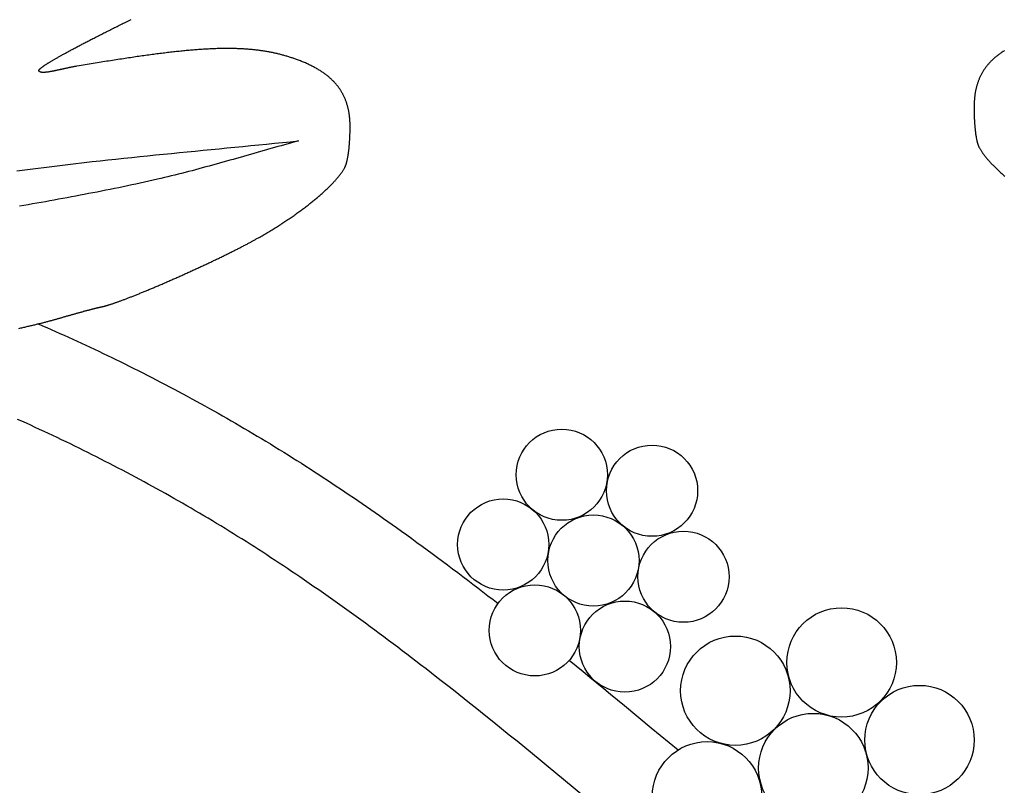
# Model space of a CAD drawing. Units: millimetres. Extents: x 26 to 804, y -89 to 89.
# Drawn here: x 206 to 263, y 0 to 44 of the extents above; entities that cross this region are included whole.
import ezdxf

# ---------------------------------------------------------------- set-up
doc = ezdxf.new("R2010")
doc.units = ezdxf.units.MM
doc.layers.add('Vector Layer 1', color=7, linetype='Continuous', lineweight=30)

msp = doc.modelspace()

# ---------------------------------------------------------------- linework, layer by layer
at = {"layer": 'Vector Layer 1', "color": 18, "lineweight": 30, "true_color": 0x000000}
for points in [[(206.044, 26.519), (206.105, 26.533), (206.166, 26.547), (206.226, 26.561), (206.286, 26.575), (206.345, 26.589), (206.405, 26.602), (206.463, 26.616), (206.522, 26.63), (206.58, 26.643), (206.638, 26.657), (206.695, 26.671), (206.752, 26.684), (206.808, 26.697), (206.864, 26.711), (206.919, 26.724), (206.974, 26.737), (207.029, 26.751), (207.083, 26.764), (207.136, 26.777), (207.189, 26.79), (207.241, 26.803), (207.293, 26.815), (207.345, 26.828), (207.396, 26.841), (207.446, 26.853), (207.496, 26.866), (207.545, 26.878), (207.593, 26.891), (207.641, 26.903), (207.689, 26.915), (207.735, 26.927), (207.782, 26.939), (207.827, 26.951), (207.872, 26.963), (207.916, 26.975), (207.96, 26.987), (208.003, 26.998), (208.045, 27.01), (208.086, 27.021), (208.127, 27.032), (208.167, 27.043), (208.207, 27.054), (208.246, 27.065), (208.284, 27.076), (208.321, 27.087), (208.357, 27.097), (208.393, 27.107), (208.428, 27.118), (208.462, 27.128), (208.462, 27.128), (208.5, 27.139), (208.538, 27.15), (208.576, 27.162), (208.614, 27.173), (208.652, 27.184), (208.691, 27.196), (208.73, 27.207), (208.769, 27.218), (208.807, 27.23), (208.847, 27.241), (208.886, 27.252), (208.925, 27.264), (208.964, 27.275), (209.003, 27.286), (209.043, 27.298), (209.082, 27.309), (209.121, 27.32), (209.161, 27.331), (209.2, 27.342), (209.239, 27.353), (209.278, 27.364), (209.318, 27.375), (209.357, 27.386), (209.396, 27.397), (209.434, 27.408), (209.473, 27.419), (209.512, 27.43), (209.55, 27.44), (209.589, 27.451), (209.627, 27.461), (209.665, 27.472), (209.702, 27.482), (209.74, 27.492), (209.777, 27.502), (209.814, 27.512), (209.851, 27.522), (209.887, 27.532), (209.924, 27.542), (209.959, 27.551), (209.995, 27.561), (210.03, 27.57), (210.065, 27.579), (210.1, 27.589), (210.134, 27.598), (210.168, 27.606), (210.201, 27.615), (210.234, 27.624), (210.267, 27.632), (210.299, 27.64), (210.331, 27.649), (210.362, 27.656), (210.393, 27.664), (210.423, 27.672), (210.453, 27.679), (210.482, 27.687), (210.511, 27.694), (210.539, 27.701), (210.567, 27.708), (210.594, 27.714), (210.62, 27.721), (210.646, 27.727), (210.672, 27.733), (210.696, 27.739), (210.72, 27.744), (210.743, 27.75), (210.766, 27.755), (210.788, 27.76), (210.809, 27.765), (210.83, 27.769), (210.85, 27.774), (210.869, 27.778), (210.887, 27.782), (210.887, 27.782), (210.908, 27.786), (210.929, 27.791), (210.951, 27.796), (210.973, 27.801), (210.996, 27.807), (211.02, 27.813), (211.044, 27.819), (211.069, 27.826), (211.095, 27.833), (211.122, 27.841), (211.149, 27.849), (211.176, 27.857), (211.205, 27.865), (211.234, 27.874), (211.263, 27.883), (211.294, 27.893), (211.324, 27.902), (211.356, 27.912), (211.388, 27.923), (211.42, 27.933), (211.454, 27.944), (211.487, 27.956), (211.522, 27.967), (211.556, 27.979), (211.592, 27.991), (211.628, 28.004), (211.664, 28.016), (211.701, 28.029), (211.739, 28.043), (211.777, 28.056), (211.815, 28.07), (211.855, 28.084), (211.894, 28.099), (211.934, 28.113), (211.975, 28.128), (212.016, 28.143), (212.057, 28.159), (212.099, 28.174), (212.142, 28.19), (212.185, 28.207), (212.228, 28.223), (212.272, 28.24), (212.316, 28.257), (212.361, 28.274), (212.406, 28.291), (212.451, 28.309), (212.497, 28.327), (212.543, 28.345), (212.59, 28.363), (212.637, 28.382), (212.685, 28.4), (212.732, 28.419), (212.781, 28.438), (212.829, 28.458), (212.878, 28.477), (212.927, 28.497), (212.977, 28.517), (213.027, 28.537), (213.077, 28.558), (213.128, 28.578), (213.179, 28.599), (213.23, 28.62), (213.281, 28.641), (213.333, 28.662), (213.385, 28.684), (213.438, 28.705), (213.49, 28.727), (213.543, 28.749), (213.597, 28.771), (213.65, 28.794), (213.704, 28.816), (213.758, 28.839), (213.812, 28.862), (213.866, 28.885), (213.921, 28.908), (213.976, 28.931), (214.031, 28.954), (214.086, 28.978), (214.142, 29.001), (214.197, 29.025), (214.253, 29.049), (214.309, 29.073), (214.365, 29.097), (214.422, 29.122), (214.478, 29.146), (214.535, 29.171), (214.592, 29.195), (214.649, 29.22), (214.706, 29.245), (214.763, 29.27), (214.82, 29.295), (214.878, 29.32), (214.935, 29.345), (214.993, 29.371), (215.05, 29.396), (215.108, 29.422), (215.166, 29.447), (215.224, 29.473), (215.282, 29.499), (215.34, 29.524), (215.398, 29.55), (215.457, 29.576), (215.515, 29.602), (215.573, 29.629), (215.631, 29.655), (215.69, 29.681), (215.748, 29.707), (215.806, 29.734), (215.865, 29.76), (215.923, 29.786), (215.981, 29.813), (216.04, 29.839), (216.098, 29.866), (216.156, 29.893), (216.214, 29.919), (216.272, 29.946), (216.33, 29.973), (216.388, 29.999), (216.446, 30.026), (216.504, 30.053), (216.562, 30.08), (216.62, 30.106), (216.677, 30.133), (216.735, 30.16), (216.792, 30.187), (216.85, 30.214), (216.907, 30.24), (216.964, 30.267), (217.021, 30.294), (217.078, 30.321), (217.134, 30.347), (217.191, 30.374), (217.247, 30.401), (217.304, 30.428), (217.36, 30.454), (217.415, 30.481), (217.471, 30.508), (217.527, 30.534), (217.582, 30.561), (217.637, 30.587), (217.692, 30.614), (217.746, 30.64), (217.801, 30.666), (217.855, 30.693), (217.909, 30.719), (217.963, 30.745), (218.016, 30.771), (218.069, 30.797), (218.122, 30.824), (218.175, 30.849), (218.227, 30.875), (218.279, 30.901), (218.331, 30.927), (218.383, 30.952), (218.434, 30.978), (218.485, 31.004), (218.535, 31.029), (218.586, 31.054), (218.636, 31.079), (218.685, 31.105), (218.735, 31.13), (218.783, 31.154), (218.832, 31.179), (218.88, 31.204), (218.928, 31.228), (218.976, 31.253), (219.023, 31.277), (219.069, 31.301), (219.116, 31.326), (219.162, 31.35), (219.207, 31.373), (219.252, 31.397), (219.297, 31.421), (219.341, 31.444), (219.385, 31.467), (219.428, 31.491), (219.471, 31.514), (219.513, 31.536), (219.555, 31.559), (219.597, 31.582), (219.638, 31.604), (219.679, 31.626), (219.719, 31.648), (219.758, 31.67), (219.797, 31.692), (219.836, 31.713), (219.836, 31.713), (219.903, 31.751), (219.969, 31.788), (220.035, 31.826), (220.101, 31.864), (220.167, 31.902), (220.232, 31.94), (220.298, 31.978), (220.363, 32.016), (220.428, 32.055), (220.493, 32.093), (220.557, 32.132), (220.621, 32.171), (220.685, 32.21), (220.749, 32.249), (220.813, 32.288), (220.876, 32.327), (220.939, 32.366), (221.002, 32.405), (221.064, 32.445), (221.127, 32.484), (221.189, 32.524), (221.25, 32.563), (221.312, 32.603), (221.373, 32.643), (221.433, 32.683), (221.494, 32.722), (221.554, 32.762), (221.614, 32.802), (221.673, 32.842), (221.733, 32.882), (221.792, 32.922), (221.85, 32.962), (221.908, 33.002), (221.966, 33.043), (222.024, 33.083), (222.081, 33.123), (222.138, 33.163), (222.194, 33.203), (222.25, 33.243), (222.306, 33.284), (222.361, 33.324), (222.416, 33.364), (222.471, 33.404), (222.525, 33.444), (222.578, 33.484), (222.632, 33.524), (222.685, 33.564), (222.737, 33.604), (222.789, 33.644), (222.841, 33.684), (222.892, 33.724), (222.943, 33.764), (222.993, 33.804), (223.043, 33.843), (223.093, 33.883), (223.142, 33.923), (223.19, 33.962), (223.238, 34.001), (223.286, 34.041), (223.333, 34.08), (223.379, 34.119), (223.426, 34.158), (223.471, 34.198), (223.516, 34.236), (223.561, 34.275), (223.605, 34.314), (223.649, 34.353), (223.692, 34.391), (223.734, 34.43), (223.776, 34.468), (223.818, 34.506), (223.859, 34.544), (223.899, 34.582), (223.939, 34.62), (223.979, 34.657), (224.017, 34.695), (224.056, 34.732), (224.093, 34.769), (224.13, 34.806), (224.167, 34.843), (224.203, 34.88), (224.238, 34.916), (224.273, 34.953), (224.307, 34.989), (224.34, 35.025), (224.373, 35.061), (224.405, 35.096), (224.437, 35.132), (224.468, 35.167), (224.499, 35.202), (224.528, 35.237), (224.557, 35.272), (224.586, 35.306), (224.614, 35.34), (224.641, 35.374), (224.667, 35.408), (224.693, 35.442), (224.718, 35.475), (224.743, 35.508), (224.767, 35.541), (224.79, 35.574), (224.812, 35.606), (224.834, 35.638), (224.855, 35.67), (224.875, 35.702), (224.895, 35.733), (224.914, 35.765), (224.932, 35.795), (224.95, 35.826), (224.966, 35.856), (224.966, 35.856), (224.976, 35.874), (224.985, 35.893), (224.994, 35.912), (225.003, 35.933), (225.012, 35.953), (225.02, 35.975), (225.029, 35.997), (225.037, 36.02), (225.045, 36.044), (225.053, 36.068), (225.061, 36.093), (225.069, 36.118), (225.076, 36.144), (225.083, 36.171), (225.091, 36.198), (225.098, 36.226), (225.104, 36.254), (225.111, 36.283), (225.118, 36.313), (225.124, 36.343), (225.13, 36.373), (225.137, 36.404), (225.143, 36.435), (225.148, 36.467), (225.154, 36.499), (225.16, 36.532), (225.165, 36.565), (225.17, 36.598), (225.175, 36.632), (225.18, 36.666), (225.185, 36.701), (225.19, 36.735), (225.195, 36.771), (225.199, 36.806), (225.203, 36.842), (225.208, 36.878), (225.212, 36.914), (225.216, 36.951), (225.219, 36.987), (225.223, 37.024), (225.227, 37.061), (225.23, 37.099), (225.233, 37.136), (225.236, 37.174), (225.239, 37.212), (225.242, 37.25), (225.245, 37.288), (225.248, 37.326), (225.25, 37.365), (225.253, 37.403), (225.255, 37.441), (225.257, 37.48), (225.26, 37.518), (225.262, 37.557), (225.263, 37.596), (225.265, 37.634), (225.267, 37.673), (225.268, 37.711), (225.27, 37.75), (225.271, 37.788), (225.272, 37.826), (225.274, 37.865), (225.275, 37.903), (225.276, 37.941), (225.276, 37.978), (225.277, 38.016), (225.278, 38.054), (225.278, 38.091), (225.279, 38.128), (225.279, 38.165), (225.279, 38.165), (225.279, 38.21), (225.279, 38.255), (225.279, 38.299), (225.278, 38.344), (225.277, 38.388), (225.275, 38.432), (225.274, 38.476), (225.271, 38.519), (225.269, 38.563), (225.266, 38.606), (225.263, 38.649), (225.26, 38.692), (225.256, 38.735), (225.252, 38.777), (225.247, 38.819), (225.242, 38.862), (225.237, 38.904), (225.231, 38.945), (225.225, 38.987), (225.219, 39.028), (225.212, 39.07), (225.205, 39.111), (225.197, 39.152), (225.189, 39.192), (225.181, 39.233), (225.172, 39.273), (225.163, 39.313), (225.153, 39.353), (225.143, 39.393), (225.133, 39.432), (225.122, 39.472), (225.11, 39.511), (225.099, 39.55), (225.086, 39.589), (225.074, 39.627), (225.061, 39.666), (225.047, 39.704), (225.033, 39.742), (225.019, 39.78), (225.004, 39.818), (224.988, 39.855), (224.973, 39.893), (224.956, 39.93), (224.939, 39.967), (224.922, 40.003), (224.904, 40.04), (224.886, 40.076), (224.867, 40.113), (224.848, 40.149), (224.828, 40.184), (224.808, 40.22), (224.787, 40.255), (224.766, 40.291), (224.744, 40.326), (224.722, 40.361), (224.699, 40.395), (224.676, 40.43), (224.652, 40.464), (224.627, 40.498), (224.602, 40.532), (224.577, 40.566), (224.55, 40.599), (224.524, 40.633), (224.497, 40.666), (224.469, 40.699), (224.44, 40.731), (224.412, 40.764), (224.382, 40.796), (224.352, 40.829), (224.321, 40.861), (224.29, 40.892), (224.258, 40.924), (224.226, 40.955), (224.193, 40.987), (224.159, 41.018), (224.125, 41.048), (224.09, 41.079), (224.055, 41.11), (224.019, 41.14), (223.982, 41.17), (223.945, 41.2), (223.907, 41.229), (223.868, 41.259), (223.829, 41.288), (223.789, 41.317), (223.748, 41.346), (223.707, 41.375), (223.666, 41.403), (223.623, 41.431), (223.58, 41.46), (223.536, 41.487), (223.492, 41.515), (223.446, 41.543), (223.401, 41.57), (223.354, 41.597), (223.307, 41.624), (223.259, 41.651), (223.211, 41.677), (223.161, 41.703), (223.111, 41.73), (223.061, 41.755), (223.009, 41.781), (222.957, 41.807), (222.904, 41.832), (222.851, 41.857), (222.797, 41.882), (222.742, 41.907), (222.686, 41.931), (222.629, 41.956), (222.572, 41.98), (222.514, 42.004), (222.456, 42.027), (222.396, 42.051), (222.336, 42.074), (222.275, 42.097), (222.275, 42.097), (222.224, 42.116), (222.174, 42.135), (222.123, 42.153), (222.072, 42.171), (222.022, 42.189), (221.971, 42.206), (221.92, 42.223), (221.869, 42.24), (221.818, 42.257), (221.767, 42.273), (221.715, 42.289), (221.664, 42.305), (221.612, 42.32), (221.561, 42.335), (221.509, 42.35), (221.457, 42.365), (221.405, 42.38), (221.353, 42.394), (221.301, 42.408), (221.249, 42.421), (221.196, 42.434), (221.143, 42.448), (221.091, 42.46), (221.038, 42.473), (220.985, 42.485), (220.931, 42.497), (220.878, 42.509), (220.824, 42.52), (220.77, 42.532), (220.717, 42.543), (220.662, 42.553), (220.608, 42.564), (220.554, 42.574), (220.499, 42.584), (220.444, 42.593), (220.389, 42.603), (220.334, 42.612), (220.278, 42.621), (220.222, 42.629), (220.166, 42.638), (220.11, 42.646), (220.054, 42.654), (219.997, 42.661), (219.94, 42.669), (219.883, 42.676), (219.826, 42.682), (219.768, 42.689), (219.71, 42.695), (219.652, 42.701), (219.594, 42.707), (219.535, 42.713), (219.476, 42.718), (219.417, 42.723), (219.357, 42.728), (219.298, 42.732), (219.238, 42.737), (219.177, 42.741), (219.117, 42.745), (219.056, 42.748), (218.994, 42.752), (218.933, 42.755), (218.871, 42.757), (218.809, 42.76), (218.746, 42.762), (218.683, 42.764), (218.62, 42.766), (218.557, 42.768), (218.493, 42.769), (218.429, 42.77), (218.364, 42.771), (218.299, 42.772), (218.234, 42.772), (218.168, 42.773), (218.102, 42.773), (218.036, 42.772), (217.969, 42.772), (217.902, 42.771), (217.835, 42.77), (217.767, 42.769), (217.699, 42.767), (217.63, 42.765), (217.561, 42.764), (217.491, 42.761), (217.422, 42.759), (217.351, 42.756), (217.281, 42.753), (217.21, 42.75), (217.138, 42.747), (217.066, 42.743), (216.994, 42.74), (216.921, 42.736), (216.848, 42.731), (216.774, 42.727), (216.7, 42.722), (216.625, 42.717), (216.55, 42.712), (216.474, 42.707), (216.398, 42.701), (216.322, 42.695), (216.245, 42.689), (216.168, 42.683), (216.09, 42.676), (216.011, 42.67), (215.932, 42.663), (215.853, 42.656), (215.773, 42.648), (215.693, 42.641), (215.612, 42.633), (215.53, 42.625), (215.448, 42.616), (215.366, 42.608), (215.283, 42.599), (215.199, 42.59), (215.115, 42.581), (215.031, 42.572), (214.946, 42.562), (214.86, 42.553), (214.774, 42.543), (214.687, 42.532), (214.599, 42.522), (214.512, 42.511), (214.423, 42.5), (214.334, 42.489), (214.244, 42.478), (214.154, 42.467), (214.063, 42.455), (213.972, 42.443), (213.88, 42.431), (213.787, 42.419), (213.694, 42.406), (213.6, 42.394), (213.506, 42.381), (213.411, 42.368), (213.315, 42.354), (213.219, 42.341), (213.122, 42.327), (213.024, 42.313), (212.926, 42.299), (212.827, 42.285), (212.728, 42.27), (212.628, 42.255), (212.527, 42.24), (212.426, 42.225), (212.324, 42.21), (212.221, 42.194), (212.117, 42.179), (212.013, 42.163), (211.909, 42.147), (211.803, 42.13), (211.697, 42.114), (211.59, 42.097), (211.483, 42.08), (211.374, 42.063), (211.265, 42.046), (211.156, 42.028), (211.045, 42.011), (210.934, 41.993), (210.822, 41.975), (210.71, 41.957), (210.597, 41.938), (210.483, 41.92), (210.368, 41.901), (210.252, 41.882), (210.136, 41.863), (210.019, 41.843), (209.901, 41.824), (209.783, 41.804), (209.664, 41.784), (209.544, 41.764), (209.423, 41.744), (209.423, 41.744), (209.389, 41.738), (209.355, 41.732), (209.32, 41.726), (209.286, 41.72), (209.252, 41.713), (209.218, 41.707), (209.184, 41.7), (209.15, 41.694), (209.116, 41.687), (209.082, 41.68), (209.048, 41.674), (209.015, 41.667), (208.981, 41.66), (208.947, 41.653), (208.914, 41.646), (208.881, 41.639), (208.847, 41.632), (208.814, 41.625), (208.781, 41.617), (208.748, 41.61), (208.716, 41.603), (208.683, 41.596), (208.651, 41.589), (208.618, 41.582), (208.586, 41.575), (208.554, 41.568), (208.523, 41.561), (208.491, 41.554), (208.46, 41.547), (208.429, 41.54), (208.398, 41.533), (208.367, 41.526), (208.336, 41.52), (208.306, 41.513), (208.276, 41.506), (208.246, 41.5), (208.217, 41.494), (208.188, 41.487), (208.159, 41.481), (208.13, 41.475), (208.102, 41.47), (208.074, 41.464), (208.046, 41.458), (208.018, 41.453), (207.991, 41.448), (207.964, 41.442), (207.938, 41.437), (207.912, 41.433), (207.886, 41.428), (207.86, 41.424), (207.835, 41.419), (207.81, 41.415), (207.786, 41.412), (207.762, 41.408), (207.738, 41.405), (207.715, 41.401), (207.692, 41.398), (207.67, 41.396), (207.648, 41.393), (207.626, 41.391), (207.605, 41.389), (207.585, 41.387), (207.564, 41.386), (207.545, 41.385), (207.525, 41.384), (207.507, 41.383), (207.488, 41.383), (207.47, 41.383), (207.453, 41.384), (207.436, 41.384), (207.42, 41.385), (207.404, 41.387), (207.388, 41.388), (207.374, 41.39), (207.359, 41.393), (207.346, 41.395), (207.332, 41.398), (207.32, 41.402), (207.308, 41.406), (207.296, 41.41), (207.285, 41.414), (207.275, 41.419), (207.265, 41.425), (207.256, 41.43), (207.247, 41.437), (207.24, 41.443), (207.232, 41.45), (207.226, 41.458), (207.22, 41.466), (207.214, 41.474), (207.214, 41.474), (207.212, 41.478), (207.211, 41.483), (207.21, 41.488), (207.211, 41.493), (207.212, 41.498), (207.213, 41.504), (207.215, 41.51), (207.219, 41.517), (207.222, 41.523), (207.227, 41.53), (207.232, 41.538), (207.238, 41.545), (207.245, 41.553), (207.252, 41.562), (207.26, 41.57), (207.269, 41.579), (207.278, 41.588), (207.288, 41.598), (207.299, 41.608), (207.31, 41.618), (207.323, 41.628), (207.335, 41.639), (207.349, 41.65), (207.363, 41.661), (207.378, 41.673), (207.394, 41.685), (207.41, 41.697), (207.427, 41.709), (207.445, 41.722), (207.463, 41.735), (207.482, 41.748), (207.502, 41.762), (207.522, 41.776), (207.543, 41.79), (207.565, 41.805), (207.587, 41.82), (207.61, 41.835), (207.634, 41.85), (207.658, 41.866), (207.683, 41.882), (207.708, 41.898), (207.735, 41.914), (207.761, 41.931), (207.789, 41.948), (207.817, 41.966), (207.846, 41.983), (207.875, 42.001), (207.905, 42.019), (207.936, 42.038), (207.967, 42.056), (207.999, 42.075), (208.032, 42.095), (208.065, 42.114), (208.099, 42.134), (208.133, 42.154), (208.168, 42.174), (208.204, 42.195), (208.24, 42.216), (208.277, 42.237), (208.315, 42.258), (208.353, 42.28), (208.392, 42.302), (208.431, 42.324), (208.471, 42.346), (208.512, 42.369), (208.553, 42.392), (208.595, 42.415), (208.637, 42.439), (208.68, 42.462), (208.723, 42.486), (208.768, 42.51), (208.812, 42.535), (208.858, 42.56), (208.903, 42.584), (208.95, 42.61), (208.997, 42.635), (209.044, 42.661), (209.093, 42.687), (209.141, 42.713), (209.191, 42.739), (209.241, 42.766), (209.291, 42.793), (209.342, 42.82), (209.394, 42.847), (209.446, 42.875), (209.499, 42.903), (209.552, 42.931), (209.606, 42.959), (209.66, 42.988), (209.715, 43.016), (209.77, 43.046), (209.826, 43.075), (209.883, 43.104), (209.94, 43.134), (209.998, 43.164), (210.056, 43.194), (210.115, 43.224), (210.174, 43.255), (210.234, 43.286), (210.294, 43.317), (210.355, 43.348), (210.416, 43.38), (210.478, 43.411), (210.54, 43.443), (210.603, 43.475), (210.667, 43.508), (210.731, 43.54), (210.795, 43.573), (210.86, 43.606), (210.926, 43.639), (210.992, 43.673), (211.058, 43.706), (211.125, 43.74), (211.193, 43.774), (211.261, 43.808), (211.329, 43.843), (211.398, 43.878), (211.468, 43.912), (211.538, 43.947), (211.608, 43.983), (211.679, 44.018), (211.751, 44.054), (211.823, 44.09), (211.895, 44.126), (211.968, 44.162), (212.041, 44.199), (212.115, 44.235), (212.189, 44.272), (212.264, 44.309), (212.339, 44.346), (212.415, 44.384), (212.491, 44.421), (212.568, 44.459)], [(239.018, -0.787), (237.665, 0.335), (237.665, 0.335), (237.217, 0.705), (236.768, 1.074), (236.319, 1.443), (235.869, 1.811), (235.419, 2.179), (234.969, 2.546), (234.518, 2.912), (234.066, 3.278), (233.614, 3.643), (233.162, 4.007), (233.162, 4.007), (232.848, 4.259), (232.534, 4.51), (232.219, 4.761), (231.904, 5.011), (231.588, 5.261), (231.272, 5.51), (230.956, 5.759), (230.639, 6.007), (230.321, 6.254), (230.004, 6.501), (229.685, 6.748), (229.367, 6.994), (229.367, 6.994), (229.103, 7.197), (228.838, 7.4), (228.573, 7.603), (228.308, 7.804), (228.042, 8.005), (227.776, 8.206), (227.509, 8.406), (227.242, 8.605), (226.975, 8.804), (226.707, 9.002), (226.438, 9.2), (226.169, 9.397), (225.9, 9.593), (225.63, 9.789), (225.36, 9.984), (225.089, 10.179), (224.818, 10.373), (224.547, 10.566), (224.275, 10.759), (224.003, 10.951), (223.73, 11.143), (223.456, 11.334), (223.183, 11.524), (222.909, 11.714), (222.634, 11.903), (222.359, 12.091), (222.359, 12.091), (222.122, 12.253), (221.884, 12.414), (221.646, 12.574), (221.407, 12.734), (221.168, 12.893), (220.928, 13.052), (220.688, 13.209), (220.448, 13.366), (220.207, 13.523), (219.966, 13.679), (219.724, 13.834), (219.482, 13.988), (219.239, 14.142), (218.996, 14.295), (218.753, 14.447), (218.509, 14.599), (218.265, 14.75), (218.02, 14.9), (217.775, 15.05), (217.529, 15.199), (217.283, 15.347), (217.037, 15.495), (216.79, 15.642), (216.543, 15.788), (216.296, 15.934), (216.048, 16.078), (215.799, 16.223), (215.55, 16.366), (215.301, 16.509), (215.052, 16.651), (214.802, 16.793), (214.802, 16.793), (214.555, 16.931), (214.309, 17.069), (214.062, 17.207), (213.814, 17.343), (213.566, 17.479), (213.318, 17.614), (213.07, 17.749), (212.821, 17.883), (212.572, 18.016), (212.322, 18.149), (212.072, 18.281), (211.822, 18.412), (211.571, 18.542), (211.32, 18.672), (211.069, 18.801), (210.817, 18.93), (210.565, 19.058), (210.313, 19.185), (210.06, 19.311), (209.807, 19.437), (209.554, 19.562), (209.3, 19.687), (209.046, 19.81), (208.792, 19.933), (208.537, 20.056), (208.282, 20.177), (208.027, 20.298), (207.771, 20.419), (207.515, 20.538), (207.258, 20.657), (207.002, 20.776), (206.745, 20.893), (206.487, 21.01), (206.23, 21.126), (206.23, 21.126), (205.98, 21.238)]]:
    msp.add_lwpolyline(points, dxfattribs=at)
at = {"layer": 'Vector Layer 1', "color": 18, "lineweight": 30, "true_color": 0x000000, "extrusion": (0, 0, -1)}
for points in [[(-263.264, 42.649), (-263.22, 42.622), (-263.177, 42.594), (-263.134, 42.566), (-263.092, 42.538), (-263.051, 42.509), (-263.01, 42.481), (-262.97, 42.452), (-262.931, 42.423), (-262.892, 42.394), (-262.854, 42.365), (-262.816, 42.335), (-262.779, 42.305), (-262.743, 42.275), (-262.707, 42.245), (-262.672, 42.215), (-262.638, 42.184), (-262.604, 42.153), (-262.571, 42.122), (-262.538, 42.091), (-262.506, 42.06), (-262.474, 42.028), (-262.444, 41.997), (-262.413, 41.965), (-262.384, 41.933), (-262.354, 41.9), (-262.326, 41.868), (-262.298, 41.835), (-262.27, 41.802), (-262.243, 41.769), (-262.217, 41.735), (-262.191, 41.702), (-262.166, 41.668), (-262.141, 41.634), (-262.117, 41.6), (-262.093, 41.566), (-262.07, 41.531), (-262.048, 41.497), (-262.026, 41.462), (-262.004, 41.427), (-261.983, 41.391), (-261.962, 41.356), (-261.942, 41.32), (-261.923, 41.284), (-261.904, 41.248), (-261.885, 41.212), (-261.867, 41.176), (-261.85, 41.139), (-261.833, 41.102), (-261.816, 41.065), (-261.8, 41.028), (-261.784, 40.991), (-261.769, 40.953), (-261.754, 40.915), (-261.74, 40.877), (-261.726, 40.839), (-261.713, 40.801), (-261.7, 40.762), (-261.687, 40.724), (-261.675, 40.685), (-261.664, 40.646), (-261.653, 40.606), (-261.642, 40.567), (-261.631, 40.527), (-261.621, 40.487), (-261.612, 40.447), (-261.603, 40.407), (-261.594, 40.367), (-261.586, 40.326), (-261.578, 40.285), (-261.57, 40.244), (-261.563, 40.203), (-261.557, 40.162), (-261.55, 40.12), (-261.544, 40.078), (-261.539, 40.036), (-261.534, 39.994), (-261.529, 39.952), (-261.524, 39.909), (-261.52, 39.867), (-261.516, 39.824), (-261.513, 39.781), (-261.51, 39.738), (-261.507, 39.694), (-261.505, 39.651), (-261.502, 39.607), (-261.501, 39.563), (-261.499, 39.519), (-261.498, 39.474), (-261.497, 39.43), (-261.497, 39.385), (-261.497, 39.34), (-261.497, 39.34), (-261.497, 39.303), (-261.497, 39.266), (-261.497, 39.229), (-261.498, 39.191), (-261.498, 39.153), (-261.499, 39.116), (-261.499, 39.078), (-261.5, 39.039), (-261.501, 39.001), (-261.502, 38.963), (-261.503, 38.925), (-261.504, 38.886), (-261.505, 38.848), (-261.507, 38.809), (-261.508, 38.77), (-261.51, 38.732), (-261.511, 38.693), (-261.513, 38.655), (-261.515, 38.616), (-261.517, 38.578), (-261.519, 38.539), (-261.522, 38.501), (-261.524, 38.463), (-261.527, 38.425), (-261.529, 38.387), (-261.532, 38.349), (-261.535, 38.311), (-261.538, 38.274), (-261.541, 38.236), (-261.544, 38.199), (-261.548, 38.162), (-261.551, 38.125), (-261.555, 38.089), (-261.559, 38.052), (-261.563, 38.016), (-261.567, 37.98), (-261.571, 37.945), (-261.575, 37.91), (-261.58, 37.875), (-261.584, 37.84), (-261.589, 37.806), (-261.594, 37.772), (-261.599, 37.739), (-261.604, 37.706), (-261.609, 37.673), (-261.615, 37.641), (-261.62, 37.609), (-261.626, 37.578), (-261.632, 37.547), (-261.638, 37.517), (-261.644, 37.487), (-261.651, 37.457), (-261.657, 37.428), (-261.664, 37.4), (-261.671, 37.372), (-261.678, 37.345), (-261.685, 37.318), (-261.692, 37.292), (-261.699, 37.266), (-261.707, 37.241), (-261.715, 37.217), (-261.723, 37.193), (-261.731, 37.17), (-261.739, 37.148), (-261.748, 37.126), (-261.756, 37.106), (-261.765, 37.085), (-261.774, 37.066), (-261.783, 37.047), (-261.792, 37.029), (-261.792, 37.029), (-261.809, 36.999), (-261.826, 36.968), (-261.844, 36.937), (-261.863, 36.906), (-261.882, 36.874), (-261.902, 36.842), (-261.923, 36.81), (-261.944, 36.778), (-261.967, 36.745), (-261.989, 36.713), (-262.013, 36.679), (-262.037, 36.646), (-262.062, 36.613), (-262.088, 36.579), (-262.114, 36.545), (-262.141, 36.511), (-262.168, 36.476), (-262.197, 36.441), (-262.226, 36.407), (-262.255, 36.371), (-262.285, 36.336), (-262.316, 36.301), (-262.347, 36.265), (-262.379, 36.229), (-262.412, 36.193), (-262.445, 36.157), (-262.479, 36.12), (-262.514, 36.084), (-262.549, 36.047), (-262.584, 36.01), (-262.62, 35.973), (-262.657, 35.935), (-262.695, 35.898), (-262.732, 35.86), (-262.771, 35.823), (-262.81, 35.785), (-262.85, 35.747), (-262.89, 35.708), (-262.93, 35.67), (-262.972, 35.632), (-263.013, 35.593), (-263.056, 35.554), (-263.099, 35.516), (-263.142, 35.477), (-263.186, 35.438), (-263.23, 35.398), (-263.275, 35.359)], [(-205.932, 35.67), (-206.244, 35.71), (-206.556, 35.75), (-206.868, 35.79), (-207.181, 35.829), (-207.493, 35.868), (-207.805, 35.907), (-208.118, 35.946), (-208.43, 35.984), (-208.742, 36.021), (-209.055, 36.058), (-209.368, 36.095), (-209.68, 36.131), (-209.993, 36.167), (-210.306, 36.202), (-210.306, 36.202), (-210.766, 36.253), (-211.226, 36.303), (-211.686, 36.353), (-212.146, 36.401), (-212.606, 36.45), (-213.067, 36.497), (-213.527, 36.544), (-213.988, 36.591), (-214.448, 36.638), (-214.909, 36.684), (-215.369, 36.729), (-215.83, 36.775), (-216.29, 36.82), (-216.751, 36.865), (-217.212, 36.91), (-217.672, 36.954), (-218.133, 36.999), (-218.594, 37.044), (-219.054, 37.088), (-219.515, 37.133), (-219.976, 37.178), (-220.436, 37.223), (-220.897, 37.268), (-221.358, 37.314), (-221.818, 37.359), (-222.279, 37.405), (-222.279, 37.405), (-222.079, 37.351), (-221.88, 37.296), (-221.68, 37.241), (-221.481, 37.185), (-221.282, 37.13), (-221.083, 37.074), (-220.884, 37.018), (-220.684, 36.961), (-220.485, 36.905), (-220.286, 36.848), (-220.087, 36.792), (-219.889, 36.735), (-219.69, 36.678), (-219.491, 36.621), (-219.292, 36.564), (-219.093, 36.507), (-218.894, 36.451), (-218.695, 36.394), (-218.496, 36.337), (-218.297, 36.281), (-218.098, 36.225), (-217.899, 36.169), (-217.699, 36.113), (-217.5, 36.057), (-217.301, 36.002), (-217.101, 35.947), (-216.902, 35.893), (-216.702, 35.838), (-216.503, 35.785), (-216.303, 35.731), (-216.103, 35.678), (-215.903, 35.626), (-215.703, 35.574), (-215.502, 35.522), (-215.302, 35.471), (-215.101, 35.421), (-214.901, 35.371), (-214.7, 35.322), (-214.499, 35.274), (-214.298, 35.226), (-214.096, 35.179), (-214.096, 35.179), (-213.848, 35.122), (-213.599, 35.066), (-213.35, 35.01), (-213.101, 34.955), (-212.852, 34.901), (-212.603, 34.848), (-212.353, 34.795), (-212.104, 34.743), (-211.854, 34.691), (-211.604, 34.64), (-211.354, 34.589), (-211.104, 34.539), (-210.854, 34.49), (-210.604, 34.44), (-210.353, 34.392), (-210.103, 34.344), (-209.852, 34.296), (-209.602, 34.248), (-209.351, 34.201), (-209.101, 34.154), (-208.85, 34.108), (-208.599, 34.062), (-208.348, 34.016), (-208.097, 33.97), (-207.846, 33.925), (-207.595, 33.879), (-207.344, 33.834), (-207.093, 33.789), (-206.842, 33.744), (-206.591, 33.699), (-206.34, 33.655), (-206.088, 33.61)], [(-207.176, 26.787), (-207.429, 26.677), (-207.682, 26.567), (-207.935, 26.456), (-208.187, 26.344), (-208.439, 26.232), (-208.691, 26.119), (-208.942, 26.005), (-209.193, 25.891), (-209.444, 25.776), (-209.695, 25.661), (-209.945, 25.544), (-210.195, 25.427), (-210.445, 25.31), (-210.694, 25.192), (-210.943, 25.073), (-211.192, 24.953), (-211.44, 24.833), (-211.688, 24.712), (-211.936, 24.59), (-211.936, 24.59), (-212.198, 24.461), (-212.46, 24.331), (-212.721, 24.201), (-212.982, 24.069), (-213.243, 23.937), (-213.503, 23.805), (-213.763, 23.671), (-214.023, 23.537), (-214.282, 23.403), (-214.541, 23.267), (-214.799, 23.131), (-215.058, 22.995), (-215.315, 22.857), (-215.573, 22.719), (-215.83, 22.58), (-216.087, 22.441), (-216.343, 22.301), (-216.599, 22.16), (-216.855, 22.019), (-217.11, 21.877), (-217.365, 21.734), (-217.619, 21.59), (-217.874, 21.446), (-218.127, 21.302), (-218.381, 21.156), (-218.634, 21.01), (-218.886, 20.863), (-219.139, 20.716), (-219.39, 20.568), (-219.642, 20.419), (-219.893, 20.27), (-220.144, 20.119), (-220.394, 19.969), (-220.394, 19.969), (-220.653, 19.811), (-220.911, 19.653), (-221.168, 19.494), (-221.425, 19.334), (-221.682, 19.174), (-221.938, 19.013), (-222.194, 18.852), (-222.45, 18.69), (-222.705, 18.527), (-222.96, 18.363), (-223.214, 18.199), (-223.468, 18.035), (-223.722, 17.869), (-223.975, 17.703), (-224.227, 17.537), (-224.48, 17.37), (-224.731, 17.202), (-224.983, 17.033), (-225.234, 16.864), (-225.484, 16.694), (-225.735, 16.524), (-225.984, 16.353), (-226.233, 16.181), (-226.482, 16.009), (-226.731, 15.836), (-226.979, 15.662), (-227.226, 15.488), (-227.473, 15.313), (-227.72, 15.138), (-227.966, 14.962), (-227.966, 14.962), (-228.265, 14.747), (-228.564, 14.531), (-228.862, 14.315), (-229.16, 14.098), (-229.457, 13.881), (-229.754, 13.663), (-230.051, 13.444), (-230.347, 13.225), (-230.642, 13.005), (-230.938, 12.785), (-231.232, 12.564), (-231.527, 12.342), (-231.82, 12.12), (-232.114, 11.897), (-232.407, 11.674), (-232.699, 11.45), (-232.991, 11.225), (-233.283, 11), (-233.574, 10.775), (-233.864, 10.548)], [(-237.998, 7.252), (-238.4, 6.926), (-238.801, 6.6), (-239.203, 6.272), (-239.603, 5.945), (-240.004, 5.616), (-240.403, 5.288), (-240.803, 4.958), (-241.202, 4.628), (-241.202, 4.628), (-242.763, 3.338), (-244.323, 2.047)]]:
    msp.add_lwpolyline(points, dxfattribs=at)
at = {"layer": 'Vector Layer 1', "color": 18, "lineweight": 30, "true_color": 0x000000}
for centre, radius in [((237.568, 18.027), 2.646), ((242.804, 17.096), 2.646), ((234.167, 13.973), 2.646), ((239.403, 13.042), 2.646), ((244.63, 12.101), 2.646), ((236.002, 8.989), 2.646), ((241.229, 8.047), 2.646), ((253.809, 7.127), 3.176), ((247.642, 5.484), 3.176), ((258.328, 2.62), 3.176), ((252.165, 0.994), 3.176), ((245.998, -0.65), 3.176)]:
    msp.add_circle(centre, radius, dxfattribs=at)

doc.saveas('drawing.dxf')
